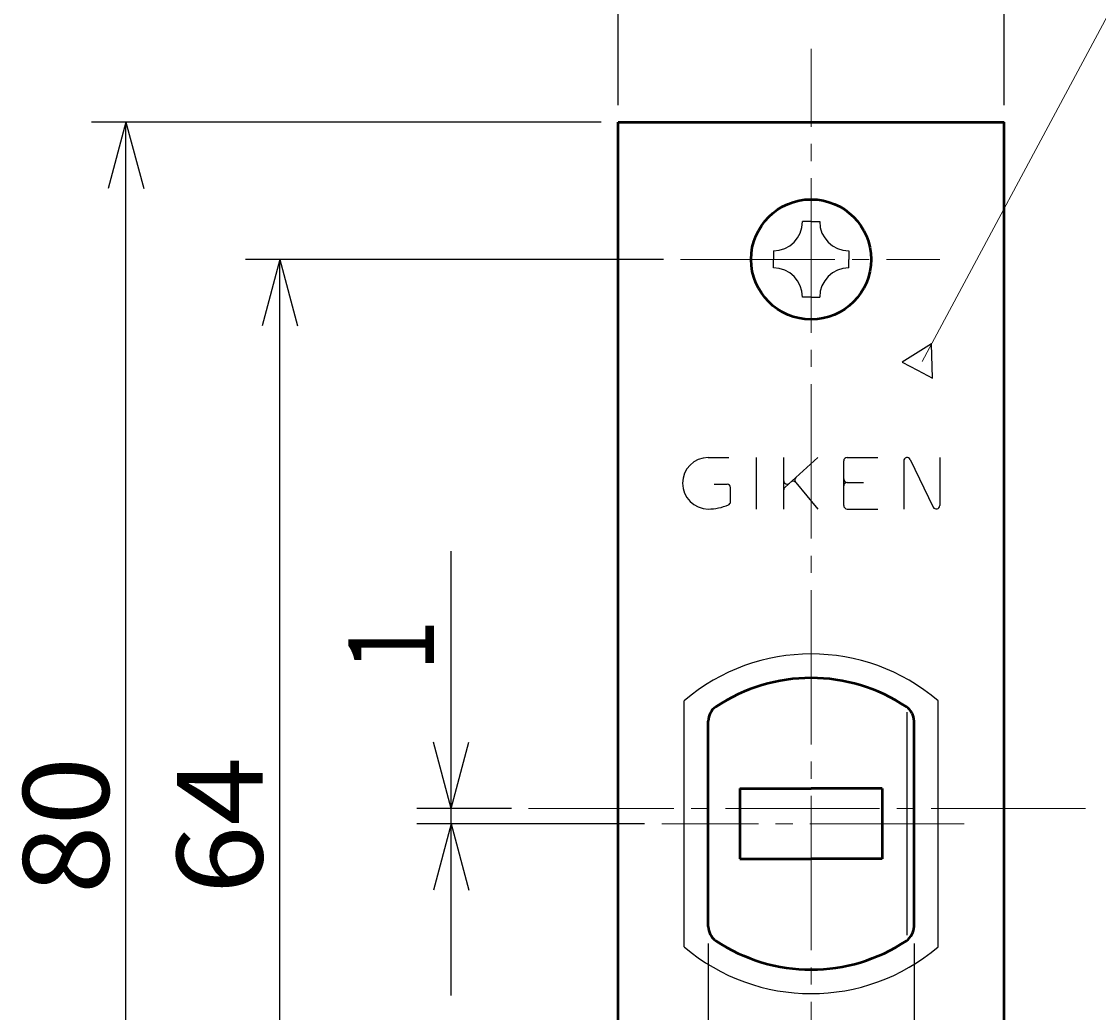
# Model space of a CAD drawing. Extents: x -811 to 831, y -577 to 577.
# Drawn here: x -766 to -703, y 462 to 520 of the extents above; entities that cross this region are included whole.
import ezdxf
from ezdxf.enums import TextEntityAlignment as Align

# ---------------------------------------------------------------- set-up
doc = ezdxf.new("R2010")
doc.units = 0
doc.header["$MEASUREMENT"] = 0
doc.linetypes.add('CENTER', pattern=[12, 9, -1, 1, -1])
doc.layers.add('1', color=2, linetype='CONTINUOUS')
doc.layers.add('2', color=3, linetype='CONTINUOUS')
doc.styles.get("Standard").update_dxf_attribs({"font": 'txt', "bigfont": 'BIGFONT'})
doc.dimstyles.get("Standard").update_dxf_attribs({"dimtxt": 0.18, "dimasz": 0.18, "dimexe": 0.18, "dimexo": 0.0625, "dimgap": 0.09, "dimtad": 0, "dimtih": 1, "dimtoh": 1, "dimdec": 4, "dimzin": 0, "dimdsep": 46, "dimtxsty": 'STANDARD', "dimcen": 0.09, "dimadec": 0, "dimazin": 0, "dimtfac": 1, "dimtdec": 4, "dimtofl": 0, "dimtmove": 0, "dimatfit": 3, "dimfxl": 1, "dimtolj": 1, "dimtzin": 0, "dimarcsym": 0})

# ---------------------------------------------------------------- blocks, each defined once
blk = doc.blocks.new('*D16')
at = {"layer": '2', "lineweight": 25}
for p, q in [((-728.608086, 505.856572), (-752.986954, 505.856572)), ((-750.986954, 505.856572), (-752.02223, 501.992869)), ((-750.986954, 441.856572), (-750.986954, 505.856572)), ((-750.986954, 505.856572), (-749.951678, 501.992869)), ((-750.986954, 441.856572), (-752.02223, 445.720275)), ((-750.986954, 441.856572), (-749.951678, 445.720275)), ((-728.608086, 441.856572), (-752.986954, 441.856572))]:
    blk.add_line(p, q, dxfattribs=at)
at = {"layer": '2', "lineweight": 18, "width": 2}
blk.add_text('64', height=5, rotation=90, dxfattribs=at).set_placement((-751.986954, 468.856572), (-751.986954, 476.856572), align=Align.FIT)
blk = doc.blocks.new('*D17')
at = {"layer": '2', "lineweight": 25}
for p, q in [((-740.986954, 462.956572), (-740.986954, 488.856572)), ((-740.986954, 473.856572), (-742.02223, 477.720275)), ((-740.986954, 473.856572), (-739.951678, 477.720275)), ((-737.480515, 473.856572), (-742.986954, 473.856572)), ((-729.710251, 472.956572), (-742.986954, 472.956572)), ((-740.986954, 472.956572), (-742.02223, 469.092869)), ((-740.986954, 472.956572), (-739.951678, 469.092869))]:
    blk.add_line(p, q, dxfattribs=at)
at = {"layer": '2', "lineweight": 18, "width": 2}
blk.add_text('1', height=5, rotation=90, dxfattribs=at).set_placement((-741.986954, 481.856572), (-741.986954, 484.856572), align=Align.FIT)
blk = doc.blocks.new('*D18')
at = {"layer": '2', "lineweight": 25}
for p, q in [((-725.999978, 465.973257), (-725.999978, 419.956572)), ((-713.999978, 465.973257), (-713.999978, 419.956572)), ((-725.999978, 421.956572), (-729.863682, 422.991848)), ((-713.999978, 421.956572), (-710.136275, 422.991848)), ((-745.999978, 421.956572), (-703.999978, 421.956572)), ((-725.999978, 421.956572), (-729.863682, 420.921296)), ((-713.999978, 421.956572), (-710.136275, 420.921296))]:
    blk.add_line(p, q, dxfattribs=at)
at = {"layer": '2', "lineweight": 18, "width": 2}
blk.add_text('12', height=5, dxfattribs=at).set_placement((-743.999978, 422.956572), (-735.999978, 422.956572), align=Align.FIT)
blk = doc.blocks.new('*D27')
at = {"layer": '2', "lineweight": 25}
for p, q in [((-732.25, 513.856558), (-761.956674, 513.856558)), ((-759.956674, 513.856558), (-760.99195, 509.992855)), ((-759.956674, 433.856572), (-759.956674, 513.856558)), ((-759.956674, 513.856558), (-758.921398, 509.992855)), ((-759.956674, 433.856572), (-760.99195, 437.720275)), ((-759.956674, 433.856572), (-758.921398, 437.720275)), ((-732.25, 433.856572), (-761.956674, 433.856572))]:
    blk.add_line(p, q, dxfattribs=at)
at = {"layer": '2', "lineweight": 18, "width": 2}
blk.add_text('80', height=5, rotation=90, dxfattribs=at).set_placement((-760.956674, 468.856565), (-760.956674, 476.856565), align=Align.FIT)
blk = doc.blocks.new('*D28')
at = {"layer": '2', "lineweight": 25}
for p, q in [((-731.25, 514.856558), (-731.25, 527.948756)), ((-708.75, 514.856558), (-708.75, 527.948756)), ((-731.25, 525.948756), (-727.386297, 526.984032)), ((-708.75, 525.948756), (-712.613703, 526.984032)), ((-731.25, 525.948756), (-727.386297, 524.913479)), ((-731.25, 525.948756), (-708.75, 525.948756)), ((-708.75, 525.948756), (-712.613703, 524.913479))]:
    blk.add_line(p, q, dxfattribs=at)
at = {"layer": '2', "lineweight": 18, "width": 2}
blk.add_text('22.5', height=5, dxfattribs=at).set_placement((-730, 526.948756), (-712, 526.948756), align=Align.FIT)

msp = doc.modelspace()

# ---------------------------------------------------------------- linework, layer by layer
at = {"layer": '1', "linetype": 'CENTER', "lineweight": 18}
for p, q in [((-720, 429.584529), (-720, 518.128615)), ((-727.608086, 505.856572), (-712.494713, 505.856572)), ((-704.002792, 473.856572), (-736.480515, 473.856572)), ((-711.074509, 472.956572), (-728.710251, 472.956572))]:
    msp.add_line(p, q, dxfattribs=at)
at = {"layer": '1', "lineweight": 50}
for p, q in [((-731.25, 433.856572), (-731.25, 513.856558)), ((-731.25, 513.856558), (-708.75, 513.856558)), ((-708.75, 433.856572), (-708.75, 513.856558)), ((-725.999978, 466.973257), (-725.999978, 478.939887)), ((-713.999978, 466.973257), (-713.999978, 478.939887)), ((-724.150024, 475.006568), (-724.150024, 470.90653)), ((-724.149976, 475.006568), (-719.999976, 475.006568)), ((-715.849976, 475.006568), (-719.999976, 475.006568)), ((-715.849976, 475.006568), (-715.849976, 470.90653)), ((-724.149976, 470.90653), (-719.999976, 470.90653)), ((-715.849976, 470.90653), (-719.999976, 470.90653))]:
    msp.add_line(p, q, dxfattribs=at)
at = {"layer": '1', "lineweight": 25}
for p, q in [((-719.999977, 508.056537), (-720.499977, 508.056537)), ((-719.999977, 508.056537), (-719.499977, 508.056537)), ((-722.199977, 506.356537), (-722.199977, 505.856537)), ((-717.799977, 506.356537), (-717.799977, 505.856537)), ((-722.199977, 505.356537), (-722.199977, 505.856537)), ((-717.799977, 505.356537), (-717.799977, 505.856537)), ((-719.999977, 503.656537), (-720.499977, 503.656537)), ((-719.999977, 503.656537), (-719.499977, 503.656537)), ((-726, 494.306558), (-724.8, 494.306558)), ((-723.2, 494.306558), (-723.2, 491.306558)), ((-721.6, 491.306558), (-721.6, 494.306558)), ((-719.6, 494.306558), (-721.533826, 492.565333)), ((-717.9, 494.306558), (-716.1, 494.306558)), ((-712.5, 494.306558), (-712.5, 491.506558)), ((-718.1, 491.506558), (-718.1, 494.106558)), ((-714.6, 494.106558), (-714.6, 491.306558)), ((-714.219906, 494.193543), (-712.880094, 491.419574)), ((-725.65, 492.756558), (-724.9, 492.756558)), ((-724.7, 491.73168), (-724.7, 492.556558)), ((-720.900801, 492.856793), (-719.6, 491.306558)), ((-717.9, 492.856558), (-716.95, 492.856558)), ((-717.9, 491.306558), (-716.1, 491.306558)), ((-727.4, 465.784783), (-727.4, 480.128369)), ((-712.6, 465.784783), (-712.6, 480.128369)), ((-714.401878, 466.456572), (-714.401878, 479.456572))]:
    msp.add_line(p, q, dxfattribs=at)
at = {"layer": '1', "lineweight": 50}
msp.add_circle((-720, 505.856572), 3.5, dxfattribs=at)
at = {"layer": '1', "lineweight": 25}
for centre, radius, start, end in [((-722.199977, 508.056537), 1.7, 270, 0), ((-717.799977, 508.056537), 1.7, 180, 270), ((-722.199977, 503.656537), 1.7, 0, 90), ((-717.799977, 503.656537), 1.7, 90, 180), ((-726, 492.806558), 1.5, 90, 270), ((-717.9, 494.106558), 0.2, 90, 180), ((-714.4, 494.106558), 0.2, 25.780305, 180), ((-720.756571, 492.996051), 0.2, 132, 220), ((-717.9, 493.056558), 0.2, 180, 270), ((-724.9, 492.556558), 0.2, 0, 90), ((-721.4, 492.954957), 0.2, 180, 312), ((-721.4, 492.416704), 0.2, 132, 180), ((-721.05401, 492.728235), 0.2, 40, 132), ((-717.9, 492.656558), 0.2, 90, 180), ((-726, 494.306558), 3, 270, 293.132396), ((-724.9, 491.73168), 0.2, 293.132396, 0), ((-717.9, 491.506558), 0.2, 180, 270), ((-712.7, 491.506558), 0.2, 205.780305, 0), ((-720, 471.456576), 11.4, 49.524503, 130.4755), ((-720, 474.456576), 11.4, 229.5245, 310.475497)]:
    msp.add_arc(centre, radius, start, end, dxfattribs=at)
at = {"layer": '1', "lineweight": 50}
for centre, radius, start, end in [((-719.999978, 471.456572), 10, 56.251011, 123.748989), ((-724.999978, 478.939887), 1, 123.748989, 180), ((-714.999978, 478.939887), 1, 0, 56.251011), ((-724.999978, 466.973257), 1, 180, 236.251011), ((-714.999978, 466.973257), 1, 303.748989, 0), ((-719.999978, 474.456572), 10, 236.251011, 303.748989)]:
    msp.add_arc(centre, radius, start, end, dxfattribs=at)
at = {"layer": '2', "lineweight": 25}
for p, q in [((-712.984025, 500.926182), (-714.683746, 499.872166)), ((-712.921081, 498.927173), (-712.984025, 500.926182)), ((-714.683746, 499.872166), (-713.802413, 499.39967)), ((-713.802413, 499.39967), (-712.921081, 498.927173))]:
    msp.add_line(p, q, dxfattribs=at)
at = {"layer": '2', "lineweight": 18}
msp.add_lwpolyline([(-713.529617, 499.908507), (-693.349428, 537.54993)], dxfattribs=at)

# ---------------------------------------------------------------- dimensions: what is measured, and where the dimension line sits
at = {"layer": '2', "lineweight": 25}
for base, p1, p2, picture, middle in [((-708.75, 525.948756), (-731.25, 513.856558), (-708.75, 513.856558), '*D28', (-720, 529.448756)), ((-713.999978, 421.956572), (-725.999978, 466.973257), (-713.999978, 466.973257), '*D18', (-738.999978, 425.456572))]:
    dim = msp.add_linear_dim(base=base, p1=p1, p2=p2, dimstyle='Standard', dxfattribs=at)
    dim.commit()
    dim.dimension.update_dxf_attribs({"geometry": picture, "text_midpoint": middle})
for base, p1, p2, picture, middle in [((-759.956674, 513.856558), (-731.25, 433.856572), (-731.25, 513.856558), '*D27', (-765.956674, 473.856565)), ((-750.986954, 505.856572), (-727.608086, 441.856572), (-727.608086, 505.856572), '*D16', (-756.986954, 473.856572)), ((-740.986954, 473.856572), (-728.710251, 472.956572), (-736.480515, 473.856572), '*D17', (-744.486954, 486.856572))]:
    dim = msp.add_linear_dim(base=base, p1=p1, p2=p2, angle=90, dimstyle='Standard', dxfattribs=at)
    dim.commit()
    dim.dimension.update_dxf_attribs({"geometry": picture, "text_midpoint": middle})

doc.saveas('drawing.dxf')
